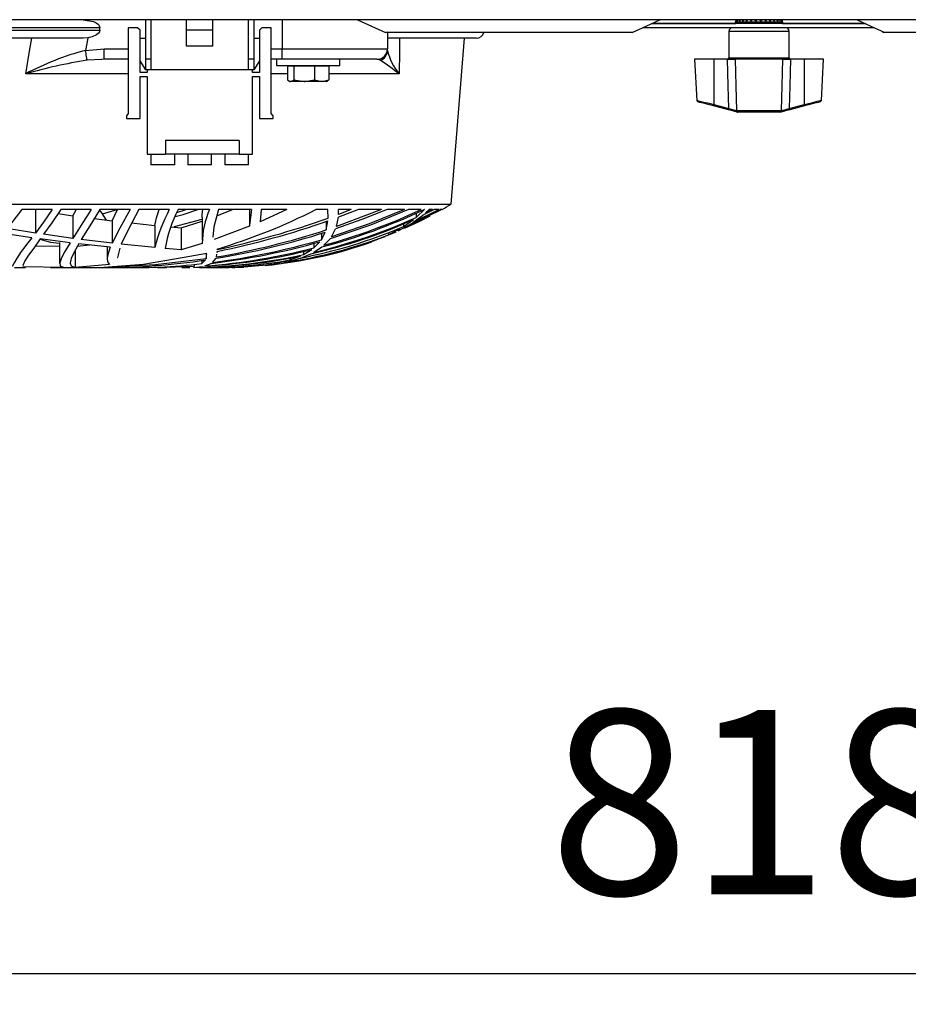
# Model space of a CAD drawing. Extents: x 4234 to 6667, y 7805 to 9606.
# Drawn here: x 5289 to 5458, y 7805 to 7992 of the extents above; entities that cross this region are included whole.
import ezdxf

# ---------------------------------------------------------------- set-up
doc = ezdxf.new("R2010")
doc.units = 0
doc.header["$MEASUREMENT"] = 0
doc.header["$PDMODE"] = 98
doc.header["$PDSIZE"] = -5
doc.layers.get('0').update_dxf_attribs({"linetype": 'CONTINUOUS'})
doc.layers.get('DEFPOINTS').update_dxf_attribs({"linetype": 'CONTINUOUS'})
doc.styles.get("Standard").update_dxf_attribs({"font": 'ISOCP'})
doc.dimstyles.new('COTA', dxfattribs={"dimtxt": 35, "dimasz": 35, "dimexe": 0.2, "dimexo": 0.1, "dimgap": 15, "dimtad": 1, "dimdec": 5, "dimtxsty": 'STANDARD', "dimcen": 35, "dimclrd": 8, "dimclre": 8, "dimclrt": 1, "dimazin": 3, "dimtfac": 1, "dimtdec": 5, "dimtofl": 0, "dimtmove": 0, "dimatfit": 3, "dimtvp": 1, "dimtolj": 1, "dimtzin": 0})

# ---------------------------------------------------------------- blocks, each defined once
blk = doc.blocks.new('*D50')
at = {"color": 8}
for p, q in [((5020.63, 7966.5), (5020.63, 7810.68)), ((5838.63, 7966.5), (5838.63, 7810.68)), ((5055.63, 7810.88), (5803.63, 7810.88))]:
    blk.add_line(p, q, dxfattribs=at)
for points in [[(5055.63, 7816.72), (5055.63, 7805.05), (5020.63, 7810.88)], [(5803.63, 7816.72), (5803.63, 7805.05), (5838.63, 7810.88)]]:
    blk.add_solid(points, dxfattribs=at)
at = {"layer": 'DEFPOINTS', "color": 0}
for p in [(5020.63, 7966.6), (5838.63, 7966.6), (5838.63, 7810.88)]:
    blk.add_point(p, dxfattribs=at)
at = {"color": 1, "insert": (5429.63, 7843.38), "char_height": 35, "attachment_point": 5}
blk.add_mtext('\\A1;818', dxfattribs=at)

msp = doc.modelspace()

# ---------------------------------------------------------------- linework, layer by layer
at = {"color": 7, "linetype": 'CONTINUOUS'}
for p, q in [((5817.791129, 7991.783927), (5041.291108, 7991.783927)), ((5313.341131, 7984.283927), (5313.341131, 7991.783927)), ((5314.341119, 7991.783927), (5314.341119, 7984.283927)), ((5321.091106, 7989.783931), (5321.091106, 7991.783927)), ((5326.091101, 7989.783931), (5326.091101, 7991.783927)), ((5332.841149, 7984.283927), (5332.841149, 7991.783927)), ((5333.841136, 7991.783927), (5333.841136, 7984.283927)), ((5339.192918, 7991.783927), (5339.192918, 7986.283931)), ((5449.747672, 7991.08393), (5409.334591, 7991.08393)), ((5425.141117, 7991.383928), (5434.005937, 7991.383928)), ((5425.255677, 7991.583931), (5425.288102, 7991.583931)), ((5425.458273, 7991.583931), (5425.541898, 7991.583931)), ((5425.856432, 7991.583931), (5425.987383, 7991.583931)), ((5426.431587, 7991.583931), (5426.603695, 7991.583931)), ((5427.156826, 7991.583931), (5427.362045, 7991.583931)), ((5427.998206, 7991.583931), (5428.226968, 7991.583931)), ((5428.225627, 7991.783927), (5428.225627, 7991.583931)), ((5428.916415, 7991.583931), (5429.158023, 7991.583931)), ((5429.86851, 7991.583931), (5430.111637, 7991.583931)), ((5430.788448, 7991.637121), (5430.788448, 7991.783927)), ((5430.809995, 7991.583931), (5431.043288, 7991.583931)), ((5430.88912, 7991.783927), (5430.88912, 7991.583931)), ((5431.696793, 7991.583931), (5431.909343, 7991.583931)), ((5432.487478, 7991.583931), (5432.669362, 7991.583931)), ((5433.145067, 7991.583931), (5433.28776, 7991.583931)), ((5433.638832, 7991.583931), (5433.735659, 7991.583931)), ((5433.945676, 7991.583931), (5433.992108, 7991.583931)), ((5434.005937, 7991.383928), (5434.14112, 7991.383928)), ((5304.619124, 7990.283924), (5164.463093, 7990.283924)), ((5164.463093, 7989.783931), (5304.619124, 7989.783931)), ((5304.619124, 7989.783931), (5304.619124, 7990.283924)), ((5310.04112, 7990.283924), (5310.04112, 7974.033925)), ((5311.791113, 7990.283924), (5310.04112, 7990.283924)), ((5312.291136, 7989.783931), (5311.791113, 7990.283924)), ((5312.291136, 7981.783929), (5312.291136, 7989.783931)), ((5326.091101, 7989.783931), (5321.091106, 7989.783931)), ((5321.091106, 7986.783925), (5321.091106, 7989.783931)), ((5326.091101, 7986.783925), (5326.091101, 7989.783931)), ((5335.391154, 7990.283924), (5334.891131, 7989.783931)), ((5334.891131, 7989.783931), (5334.891131, 7981.783929)), ((5337.141147, 7990.283924), (5335.391154, 7990.283924)), ((5337.141147, 7974.033925), (5337.141147, 7990.283924)), ((5405.691406, 7989.383931), (5358.853629, 7989.383931)), ((5359.192928, 7989.383931), (5359.192928, 7986.283931)), ((5451.486787, 7990.283924), (5407.595446, 7990.283924)), ((5423.941126, 7989.583927), (5423.941126, 7984.583932)), ((5435.34114, 7984.583932), (5435.34114, 7989.583927)), ((5500.289103, 7989.383931), (5453.051647, 7989.383931)), ((5301.477363, 7988.283928), (5167.604854, 7988.283928)), ((5302.367559, 7988.341096), (5301.477363, 7988.283928)), ((5312.291136, 7988.283928), (5313.341131, 7988.283928)), ((5333.841136, 7988.283928), (5334.891131, 7988.283928)), ((5376.041135, 7988.283928), (5359.207829, 7988.283928)), ((5371.250859, 7956.783923), (5373.762092, 7988.283928)), ((5301.908782, 7985.972437), (5305.446794, 7986.283931)), ((5305.446794, 7984.283927), (5305.446794, 7986.283931)), ((5326.091101, 7986.783925), (5321.091106, 7986.783925)), ((5339.192918, 7986.283931), (5359.192928, 7986.283931)), ((5339.192918, 7984.283927), (5339.192918, 7986.283931)), ((5305.446794, 7984.283927), (5304.946294, 7984.254721)), ((5310.04112, 7984.283927), (5305.446794, 7984.283927)), ((5313.341131, 7982.283923), (5312.291136, 7983.963925)), ((5314.341119, 7984.283927), (5313.341131, 7984.283927)), ((5313.341131, 7982.283923), (5313.341131, 7984.283927)), ((5314.341119, 7984.283927), (5314.341119, 7982.283923)), ((5333.841136, 7984.283927), (5332.841149, 7984.283927)), ((5332.841149, 7982.283923), (5332.841149, 7984.283927)), ((5333.841136, 7984.283927), (5333.841136, 7982.283923)), ((5334.891131, 7983.963925), (5333.841136, 7982.283923)), ((5339.192918, 7984.283927), (5337.141147, 7984.283927)), ((5338.142684, 7984.283927), (5338.142684, 7983.083922)), ((5357.192924, 7984.283927), (5339.192918, 7984.283927)), ((5350.142678, 7983.083922), (5350.142678, 7984.283927)), ((5417.41704, 7984.283927), (5417.825093, 7976.498294)), ((5421.09113, 7984.283927), (5417.41704, 7984.283927)), ((5421.09113, 7984.283927), (5421.09113, 7975.718233)), ((5423.689118, 7984.283927), (5421.09113, 7984.283927)), ((5423.689118, 7984.283927), (5425.135097, 7984.283927)), ((5434.14717, 7984.283927), (5425.135097, 7984.283927)), ((5434.14717, 7984.283927), (5435.593119, 7984.283927)), ((5438.191136, 7984.283927), (5435.593119, 7984.283927)), ((5438.191136, 7984.283927), (5438.191136, 7975.718233)), ((5441.865196, 7984.283927), (5438.191136, 7984.283927)), ((5441.457173, 7976.498294), (5441.865196, 7984.283927)), ((5313.591113, 7981.783929), (5312.291136, 7981.783929)), ((5314.341119, 7982.283923), (5313.341131, 7982.283923)), ((5313.591113, 7982.283923), (5313.591113, 7981.783929)), ((5332.841149, 7982.283923), (5314.341119, 7982.283923)), ((5333.841136, 7982.283923), (5332.841149, 7982.283923)), ((5333.591154, 7981.783929), (5333.591154, 7982.283923)), ((5334.891131, 7981.783929), (5333.591154, 7981.783929)), ((5338.142684, 7983.083922), (5342.493137, 7983.083922)), ((5340.201547, 7982.983935), (5340.201547, 7980.396542)), ((5341.397157, 7982.983935), (5340.201547, 7982.983935)), ((5341.142705, 7983.083922), (5340.969494, 7982.983935)), ((5341.397157, 7982.983935), (5341.397157, 7980.396542)), ((5345.338335, 7982.983935), (5341.397157, 7982.983935)), ((5342.493137, 7983.083922), (5350.142678, 7983.083922)), ((5345.338335, 7982.983935), (5345.338335, 7980.396542)), ((5348.083844, 7982.983935), (5345.338335, 7982.983935)), ((5347.315898, 7982.983935), (5347.142687, 7983.083922)), ((5348.083844, 7982.983935), (5348.083844, 7980.396542)), ((5312.291136, 7981.033924), (5313.591113, 7981.033924)), ((5312.291136, 7973.033923), (5312.291136, 7981.033924)), ((5313.591113, 7981.033924), (5313.591113, 7966.28392)), ((5333.591154, 7981.033924), (5334.891131, 7981.033924)), ((5333.591154, 7966.28392), (5333.591154, 7981.033924)), ((5334.891131, 7981.033924), (5334.891131, 7973.033923)), ((5340.478649, 7980.178627), (5340.642681, 7980.08393)), ((5340.799382, 7980.08393), (5340.642681, 7980.08393)), ((5343.367746, 7980.08393), (5340.799382, 7980.08393)), ((5341.397157, 7980.396542), (5343.367746, 7980.08393)), ((5346.71109, 7980.08393), (5343.367746, 7980.08393)), ((5345.338335, 7980.396542), (5346.71109, 7980.08393)), ((5347.642681, 7980.08393), (5346.71109, 7980.08393)), ((5347.642681, 7980.08393), (5347.806713, 7980.178627)), ((5423.825284, 7974.700961), (5421.014478, 7975.443903)), ((5421.09113, 7975.718233), (5423.901936, 7974.975291)), ((5425.32148, 7974.567878), (5425.395271, 7974.568221)), ((5425.395271, 7974.568221), (5433.886966, 7974.568221)), ((5425.617864, 7974.283922), (5425.532987, 7974.283922)), ((5433.664402, 7974.283922), (5425.617864, 7974.283922)), ((5433.749279, 7974.283922), (5433.664402, 7974.283922)), ((5434.004804, 7974.317136), (5433.749279, 7974.283922)), ((5433.886966, 7974.568221), (5433.960756, 7974.567878)), ((5434.116384, 7974.590573), (5433.960756, 7974.567878)), ((5435.38033, 7974.975291), (5438.191136, 7975.718233)), ((5438.267788, 7975.443903), (5435.456982, 7974.700961)), ((5310.04112, 7974.033925), (5309.691122, 7973.533931)), ((5309.691122, 7973.533931), (5309.691122, 7973.033923)), ((5309.691122, 7973.033923), (5312.291136, 7973.033923)), ((5334.891131, 7973.033923), (5337.491145, 7973.033923)), ((5337.491145, 7973.533931), (5337.141147, 7974.033925)), ((5337.491145, 7973.033923), (5337.491145, 7973.533931)), ((5331.091156, 7968.883935), (5317.091158, 7968.883935)), ((5317.091158, 7968.883935), (5317.091158, 7966.28392)), ((5331.091156, 7968.883935), (5331.091156, 7966.28392)), ((5313.591113, 7966.28392), (5317.091158, 7966.28392)), ((5314.341119, 7966.28392), (5314.341119, 7964.283931)), ((5331.091156, 7966.28392), (5317.091158, 7966.28392)), ((5318.84115, 7964.283931), (5318.84115, 7966.28392)), ((5321.341148, 7966.28392), (5321.341148, 7964.283931)), ((5325.841119, 7964.283931), (5325.841119, 7966.28392)), ((5328.341117, 7966.28392), (5328.341117, 7964.283931)), ((5331.091156, 7966.28392), (5333.591154, 7966.28392)), ((5332.841149, 7964.283931), (5332.841149, 7966.28392)), ((5318.84115, 7964.283931), (5314.341119, 7964.283931)), ((5325.841119, 7964.283931), (5321.341148, 7964.283931)), ((5332.841149, 7964.283931), (5328.341117, 7964.283931)), ((5097.831359, 7956.783923), (5371.250859, 7956.783923)), ((5289.843848, 7955.78185), (5287.077477, 7952.175471)), ((5295.604696, 7955.78185), (5289.843848, 7955.78185)), ((5292.422106, 7955.68836), (5292.422106, 7951.329741)), ((5302.978506, 7955.78185), (5297.245612, 7955.78185)), ((5299.512019, 7954.625446), (5300.18126, 7955.738309)), ((5310.361614, 7955.78185), (5304.61674, 7955.78185)), ((5305.1384, 7954.995114), (5307.931652, 7955.78185)), ((5306.972733, 7953.659314), (5307.996681, 7955.78185)), ((5317.818155, 7955.78185), (5312.009862, 7955.78185)), ((5319.258025, 7955.235589), (5321.03019, 7955.78185)), ((5325.44159, 7955.78185), (5319.493821, 7955.78185)), ((5326.844504, 7954.610738), (5329.794517, 7955.78185)), ((5333.394041, 7955.78185), (5327.172508, 7955.78185)), ((5333.020678, 7955.78185), (5333.020678, 7952.625442)), ((5333.394041, 7955.78185), (5333.041003, 7952.788445)), ((5340.12126, 7955.78185), (5335.020771, 7953.463006)), ((5335.234752, 7955.78185), (5335.020771, 7953.463006)), ((5340.12126, 7955.78185), (5335.234752, 7955.78185)), ((5347.849688, 7955.78185), (5345.627269, 7955.78185)), ((5347.918412, 7954.159278), (5347.849688, 7955.78185)), ((5358.035078, 7955.78185), (5349.511316, 7952.583271)), ((5353.694579, 7955.78185), (5349.869659, 7954.337451)), ((5349.910697, 7954.88103), (5349.918326, 7955.78185)), ((5352.291217, 7955.78185), (5349.910697, 7954.88103)), ((5352.291217, 7955.78185), (5349.918326, 7955.78185)), ((5349.92378, 7955.42835), (5349.92378, 7955.78185)), ((5358.035078, 7955.78185), (5353.694579, 7955.78185)), ((5362.401387, 7955.78185), (5359.118989, 7955.78185)), ((5369.506469, 7955.78185), (5361.200115, 7951.730254)), ((5365.563085, 7955.78185), (5363.201877, 7955.78185)), ((5368.969342, 7955.78185), (5363.984039, 7953.325662)), ((5364.615282, 7954.299319), (5366.180053, 7955.78185)), ((5368.051013, 7955.78185), (5365.889272, 7954.71445)), ((5366.180053, 7955.78185), (5366.120478, 7955.78185)), ((5366.39305, 7955.137181), (5367.102286, 7955.78185)), ((5367.698928, 7955.78185), (5366.39305, 7955.137181)), ((5367.698928, 7955.78185), (5367.102286, 7955.78185)), ((5368.969342, 7955.78185), (5368.051013, 7955.78185)), ((5369.506469, 7955.78185), (5369.148066, 7955.78185)), ((5369.541129, 7955.78185), (5369.537136, 7955.78185)), ((5296.747973, 7955.033723), (5299.512019, 7954.625446)), ((5299.512019, 7954.625446), (5299.512019, 7950.326058)), ((5303.575506, 7954.091582), (5306.972733, 7953.659314)), ((5306.972733, 7953.659314), (5306.972733, 7949.412408)), ((5318.773439, 7952.600899), (5324.020674, 7953.979465)), ((5324.020674, 7954.259667), (5324.020674, 7949.98138)), ((5349.511316, 7952.583271), (5349.869659, 7954.337451)), ((5362.206301, 7952.542397), (5364.112547, 7953.888673)), ((5363.984039, 7953.325662), (5365.889272, 7954.71445)), ((5364.615282, 7955.104816), (5364.615282, 7954.299319)), ((5292.422106, 7951.329741), (5287.077477, 7952.175471)), ((5310.674956, 7953.248966), (5315.077415, 7952.783975)), ((5315.077415, 7952.783975), (5315.077415, 7948.583576)), ((5318.123808, 7952.504981), (5320.068231, 7952.335599)), ((5320.068231, 7952.335599), (5324.054113, 7953.598309)), ((5320.068231, 7952.335599), (5320.068231, 7948.158625)), ((5333.02181, 7952.625442), (5326.327195, 7950.117844)), ((5347.556254, 7951.934177), (5347.886672, 7953.632209)), ((5347.556254, 7953.529048), (5347.556254, 7951.934177)), ((5348.576149, 7950.638714), (5349.348923, 7952.122051)), ((5359.410008, 7951.002809), (5361.618808, 7952.182236)), ((5361.200115, 7951.730254), (5363.398185, 7952.953222)), ((5362.206301, 7953.085098), (5362.206301, 7952.542397)), ((5364.634683, 7953.561503), (5363.398185, 7952.953222)), ((5291.772118, 7950.4471), (5286.342671, 7951.25148)), ((5298.991671, 7949.497837), (5293.350151, 7950.227994)), ((5299.512019, 7950.326058), (5293.973794, 7951.098654)), ((5306.972733, 7949.412408), (5301.131716, 7950.115386)), ((5346.646091, 7950.060132), (5347.400507, 7951.488721)), ((5346.646091, 7951.278749), (5346.646091, 7950.060132)), ((5347.12409, 7949.009347), (5348.297676, 7950.250465)), ((5360.74107, 7951.49793), (5359.069249, 7950.779456)), ((5359.410008, 7951.323944), (5359.410008, 7951.002809)), ((5292.395106, 7948.897529), (5297.020664, 7948.821667)), ((5297.020664, 7949.531871), (5297.020664, 7945.526424)), ((5299.950173, 7948.058355), (5299.950173, 7944.82595)), ((5300.304403, 7948.858771), (5302.732756, 7949.069279)), ((5306.627383, 7948.639917), (5300.644984, 7949.299443)), ((5306.020668, 7948.706809), (5306.020668, 7946.438852)), ((5315.077415, 7948.583576), (5308.703532, 7949.221107)), ((5320.068231, 7948.158625), (5317.022731, 7948.410097)), ((5324.054113, 7949.354681), (5320.068231, 7948.158625)), ((5326.878836, 7948.19093), (5326.859763, 7948.301825)), ((5343.240162, 7947.232905), (5344.814619, 7948.195475)), ((5345.160654, 7947.666752), (5346.731951, 7948.68699)), ((5345.205953, 7948.501754), (5346.371463, 7949.687529)), ((5345.205953, 7949.381235), (5345.205953, 7948.501754)), ((5324.915102, 7947.450909), (5320.639839, 7946.688089)), ((5324.011853, 7945.531148), (5324.6771, 7946.22809)), ((5324.790051, 7947.358119), (5324.790051, 7946.468028)), ((5324.790051, 7946.468028), (5324.845483, 7946.903902)), ((5324.889651, 7947.251099), (5324.915102, 7947.450909)), ((5326.009085, 7945.767763), (5326.670816, 7946.537989)), ((5326.784423, 7946.798089), (5326.849511, 7947.313759)), ((5326.89332, 7947.661015), (5326.917103, 7947.849679)), ((5326.923778, 7947.661015), (5326.923778, 7947.851169)), ((5339.6449, 7945.767882), (5342.051497, 7946.386236)), ((5340.737512, 7946.235406), (5342.731049, 7946.988258)), ((5340.737512, 7946.625012), (5340.737512, 7946.235406)), ((5343.452921, 7946.683007), (5342.051497, 7946.386236)), ((5342.676571, 7946.59065), (5344.654193, 7947.405118)), ((5343.240162, 7947.84199), (5343.240162, 7947.232905)), ((5288.451185, 7944.783929), (5290.524473, 7944.783929)), ((5297.807267, 7944.807577), (5290.049603, 7944.928724)), ((5295.270434, 7944.783929), (5296.574285, 7944.783929)), ((5296.574285, 7944.783929), (5297.553232, 7944.783929)), ((5297.553232, 7944.783929), (5305.697015, 7944.783929)), ((5306.49667, 7945.366117), (5299.950173, 7944.82595)), ((5309.385648, 7944.783929), (5310.700467, 7944.783929)), ((5310.700467, 7944.783929), (5312.033405, 7944.783929)), ((5315.603724, 7944.783929), (5316.209843, 7944.783929)), ((5316.209843, 7944.783929), (5317.287674, 7944.783929)), ((5320.161214, 7944.783929), (5320.614388, 7944.783929)), ((5320.614388, 7944.783929), (5321.581891, 7944.783929)), ((5321.581891, 7944.783929), (5321.71916, 7944.783929)), ((5322.380474, 7944.798756), (5324.130168, 7944.999206)), ((5322.53187, 7945.279273), (5322.53187, 7944.965067)), ((5323.545864, 7944.783929), (5323.966434, 7944.783929)), ((5323.966434, 7944.783929), (5324.555686, 7944.783929)), ((5324.011853, 7946.142319), (5324.011853, 7945.531148)), ((5324.549487, 7945.098299), (5325.744322, 7945.587668)), ((5325.928381, 7944.783929), (5326.277008, 7944.783929)), ((5326.277008, 7944.783929), (5326.65216, 7944.783929)), ((5327.409437, 7944.783929), (5327.624014, 7944.783929)), ((5327.619782, 7944.783929), (5327.794125, 7944.783929)), ((5327.79949, 7944.783929), (5328.011801, 7944.783929)), ((5328.035464, 7944.783929), (5328.057161, 7944.783929)), ((5337.667873, 7945.498291), (5340.105763, 7946.049321)), ((5337.667873, 7945.719171), (5337.667873, 7945.498291))]:
    msp.add_line(p, q, dxfattribs=at)
at = {"color": 8, "linetype": 'CONTINUOUS'}
for p, q in [((5409.356317, 7991.093929), (5425.233832, 7991.093929)), ((5434.048435, 7991.093929), (5449.725917, 7991.093929)), ((5429.641118, 7989.583927), (5423.941126, 7989.583927)), ((5435.34114, 7989.583927), (5429.641118, 7989.583927)), ((5305.446794, 7986.283931), (5310.04112, 7986.283931)), ((5337.141147, 7986.283931), (5339.192918, 7986.283931)), ((5304.946294, 7984.254721), (5302.243343, 7984.097037)), ((5357.801994, 7984.097037), (5357.264778, 7984.261888)), ((5423.941126, 7984.583932), (5435.34114, 7984.583932)), ((5310.04112, 7981.52234), (5290.578952, 7981.52234)), ((5340.201547, 7981.52234), (5337.141147, 7981.52234)), ((5361.397108, 7981.52234), (5348.083844, 7981.52234))]:
    msp.add_line(p, q, dxfattribs=at)
at = {"color": 7, "linetype": 'CONTINUOUS', "flags": 128}
for points in [[(5301.505139, 7991.783927), (5303.467622, 7991.453487), (5303.947261, 7991.220164), (5304.364255, 7990.882809), (5304.538121, 7990.62674), (5304.617992, 7990.324776), (5304.619124, 7990.283924)], [(5353.51046, 7991.798396), (5356.160155, 7990.583587), (5358.785829, 7989.3695)], [(5405.604919, 7989.368278), (5408.247104, 7990.583684), (5410.856327, 7991.783927)], [(5429.158023, 7991.583931), (5429.196378, 7991.699766), (5429.24433, 7991.768087), (5429.28361, 7991.783927)], [(5429.765781, 7991.783927), (5429.77809, 7991.781647), (5429.820886, 7991.735685), (5429.856976, 7991.636108), (5429.86851, 7991.583931)], [(5431.909343, 7991.583931), (5431.867888, 7991.699766), (5431.816062, 7991.768087), (5431.773653, 7991.783927)], [(5433.988204, 7991.648766), (5434.006115, 7991.636108), (5434.051206, 7991.583931)], [(5448.225936, 7991.783927), (5450.835159, 7990.583684), (5453.477344, 7989.368278)], [(5304.619124, 7989.783931), (5304.572573, 7989.523332), (5304.411342, 7989.240992), (5304.035714, 7988.904263), (5303.18295, 7988.516133), (5302.367559, 7988.341096)], [(5290.578952, 7981.52234), (5291.318407, 7985.838811), (5291.73415, 7988.283928)], [(5302.367559, 7988.341096), (5302.356472, 7988.283928), (5301.908782, 7985.972437)], [(5361.471971, 7988.283928), (5361.444941, 7985.838811), (5361.397108, 7981.52234)], [(5302.243343, 7984.097037), (5302.222421, 7984.214443), (5302.193692, 7984.375465), (5302.15787, 7984.576109), (5302.115908, 7984.811383), (5302.06882, 7985.075462), (5302.017739, 7985.361803), (5301.963976, 7985.663283), (5301.908782, 7985.972437)], [(5423.901936, 7974.975291), (5423.803052, 7979.258808), (5423.689118, 7984.283927)], [(5425.135097, 7984.283927), (5425.268253, 7979.258808), (5425.395271, 7974.568221)], [(5433.886966, 7974.568221), (5434.013983, 7979.258808), (5434.14717, 7984.283927)], [(5435.593119, 7984.283927), (5435.479214, 7979.258808), (5435.38033, 7974.975291)], [(5340.201547, 7980.396542), (5340.661099, 7980.101857), (5340.799382, 7980.08393)], [(5340.799382, 7980.08393), (5341.276279, 7980.287987), (5341.397157, 7980.396542)], [(5343.367746, 7980.08393), (5343.507787, 7980.085629), (5345.338335, 7980.396542)], [(5346.71109, 7980.08393), (5346.808633, 7980.085629), (5348.083844, 7980.396542)], [(5348.083844, 7980.396542), (5347.962936, 7980.287987), (5347.797742, 7980.217311)], [(5421.014478, 7975.443903), (5420.501342, 7975.579518), (5420.002809, 7975.711289), (5419.534316, 7975.835118), (5419.110348, 7975.947174), (5418.743988, 7976.044017), (5418.446591, 7976.122621), (5418.227365, 7976.180571), (5418.093046, 7976.216066), (5418.048045, 7976.227972)], [(5441.23446, 7976.228032), (5441.23446, 7976.228032), (5441.18922, 7976.216066), (5441.054901, 7976.180571), (5440.835645, 7976.122621), (5440.538248, 7976.044017), (5440.171918, 7975.947174), (5439.74792, 7975.835118), (5439.279428, 7975.711289), (5438.780924, 7975.579518), (5438.267788, 7975.443903)], [(5425.277462, 7974.317136), (5424.609175, 7974.49376), (5423.825284, 7974.700961)], [(5423.901936, 7974.975291), (5424.58423, 7974.766675), (5425.165882, 7974.590573)], [(5425.32148, 7974.567878), (5425.277462, 7974.569532), (5425.165882, 7974.590573)], [(5425.532987, 7974.283922), (5425.460687, 7974.286544), (5425.277462, 7974.317136)], [(5435.456982, 7974.700961), (5434.673091, 7974.49376), (5434.004804, 7974.317136)], [(5434.116384, 7974.590573), (5434.698006, 7974.766675), (5435.38033, 7974.975291)], [(5295.604696, 7955.78185), (5293.93827, 7953.420612), (5292.422106, 7951.329741)], [(5297.245612, 7955.78185), (5295.5228, 7953.286785), (5293.973794, 7951.098654)], [(5302.978506, 7955.78185), (5301.104834, 7952.824238), (5299.512019, 7950.326058)], [(5304.61674, 7955.78185), (5302.713981, 7952.693063), (5301.131716, 7950.115386)], [(5305.917909, 7953.793529), (5305.020025, 7955.177578), (5304.604044, 7955.723184)], [(5310.361614, 7955.78185), (5308.414808, 7952.232856), (5306.972733, 7949.412408)], [(5312.009862, 7955.78185), (5310.069194, 7952.099609), (5308.703532, 7949.221107)], [(5315.077415, 7952.783975), (5315.387836, 7954.190153), (5315.913489, 7955.78185)], [(5318.924656, 7954.463336), (5320.444157, 7954.866412), (5323.24945, 7955.78185)], [(5324.05149, 7954.259667), (5324.049106, 7954.866412), (5324.188998, 7955.78185)], [(5327.172508, 7955.78185), (5326.252511, 7952.496979), (5326.08985, 7950.581866)], [(5363.201877, 7955.78185), (5355.989983, 7952.832329), (5348.297676, 7950.250465)], [(5362.401387, 7955.78185), (5355.690261, 7953.056204), (5348.576149, 7950.638714)], [(5359.118989, 7955.78185), (5354.325017, 7953.881773), (5349.348923, 7952.122051)], [(5367.19512, 7954.549897), (5365.160039, 7953.479382), (5362.358561, 7952.223214)], [(5293.350151, 7950.227994), (5292.1034, 7948.491144), (5291.128566, 7947.106469), (5290.435126, 7946.041915), (5290.073385, 7945.322427), (5290.059736, 7945.096287)], [(5293.28697, 7950.139987), (5295.312991, 7949.604544), (5297.020664, 7949.400502)], [(5298.991671, 7949.497837), (5298.005512, 7947.862166), (5297.348073, 7946.61026), (5297.038963, 7945.697936), (5297.116449, 7945.127282), (5297.807267, 7944.807577)], [(5300.644984, 7949.299443), (5299.754193, 7947.708237), (5299.205592, 7946.503106), (5299.021473, 7945.636052), (5299.234977, 7945.101622), (5299.950173, 7944.82595)], [(5306.627383, 7948.639917), (5306.197872, 7947.464752), (5306.024065, 7946.546826), (5306.120267, 7945.851105), (5306.49667, 7945.366117)], [(5308.408132, 7948.461163), (5308.020761, 7946.719918), (5308.02702, 7946.70226)], [(5320.639839, 7946.688089), (5312.944403, 7945.335644), (5305.396786, 7944.79062)], [(5324.790051, 7946.468028), (5315.18512, 7945.281047), (5305.396786, 7944.79062)], [(5322.53187, 7944.965067), (5317.073753, 7944.787326), (5316.057613, 7944.805565)]]:
    msp.add_lwpolyline(points, dxfattribs=at)
at = {"color": 8, "linetype": 'CONTINUOUS', "flags": 128}
for points in [[(5417.838832, 7976.499009), (5417.9688, 7976.467776), (5418.437501, 7976.355138), (5419.188132, 7976.174849), (5420.155873, 7975.942555), (5421.09113, 7975.718233)], [(5438.191136, 7975.718233), (5438.775172, 7975.858304), (5439.82186, 7976.109478), (5440.683117, 7976.316306), (5441.245249, 7976.45137), (5441.456011, 7976.502034), (5441.443404, 7976.499009)]]:
    msp.add_lwpolyline(points, dxfattribs=at)
at = {"color": 7, "linetype": 'CONTINUOUS'}
for centre, radius, start, end in [((5425.631026, 7991.283928), 0.5, 90, 168.46304097), ((5425.641129, 7991.383928), 0.5, 180, 216.86989764), ((5425.646928, 7991.301233), 0.482697, 90.15992109, 144.1499777), ((5425.695284, 7991.269433), 0.514497, 89.81674218, 142.31837403), ((5425.820285, 7991.356446), 0.427554, 91.05483043, 147.85507408), ((5425.944022, 7991.279663), 0.504265, 89.91212434, 142.88692439), ((5426.177309, 7991.427426), 0.35701, 93.05696243, 153.99945374), ((5426.36856, 7991.320706), 0.463231, 90.38031414, 145.37261686), ((5426.704293, 7991.501488), 0.284896, 97.52859209, 163.17899851), ((5426.949681, 7991.384924), 0.399137, 91.48191058, 150.09297268), ((5427.386703, 7991.564762), 0.230674, 108.17553263, 175.23320717), ((5427.66182, 7991.460501), 0.324191, 93.93643041, 157.62084687), ((5428.249756, 7991.605367), 0.252462, 134.98637578, 184.87064491), ((5428.47591, 7991.533525), 0.253993, 99.64624426, 168.55339848), ((5428.015244, 7991.616152), 0.901747, 357.95229386, 10.72268828), ((5430.456151, 7991.620624), 0.346462, 151.87837459, 186.07946737), ((5430.567588, 7991.545123), 0.245494, 9.09574793, 76.59406944), ((5430.754816, 7991.618584), 0.290545, 353.15020974, 34.68610781), ((5431.407412, 7991.476796), 0.308576, 20.31561532, 84.45203839), ((5432.151456, 7991.402174), 0.38203, 28.40928733, 87.81802148), ((5432.41443, 7991.525331), 0.261581, 12.94545028, 81.33656339), ((5432.771483, 7991.335079), 0.448878, 33.66845208, 89.33285431), ((5432.982033, 7991.451301), 0.333257, 23.45212257, 86.47509369), ((5433.240813, 7991.287875), 0.496053, 36.64286246, 90.00246547), ((5433.384785, 7991.376355), 0.407678, 30.60848743, 88.69979405), ((5433.538363, 7991.269169), 0.514761, 37.69601709, 90.2018206), ((5433.607632, 7991.314381), 0.469552, 35.03368114, 89.70585224), ((5433.651231, 7991.283928), 0.5, 11.53695903, 40.00579622), ((5433.641129, 7991.383928), 0.5, 323.13010235, 0), ((5376.041129, 7989.783928), 1.5, 270, 344.35430911), ((5424.641129, 7989.583928), 0.7, 90, 180), ((5434.641129, 7989.583928), 0.7, 0, 90), ((5315.086155, 7935.775427), 51.897813, 104.70900646, 118.17852034), ((5357.192932, 7986.283928), 2, 270, 0), ((5357.220386, 7985.981909), 1.972565, 287.14846407, 359.72487429), ((5369.326192, 7988.220623), 10.379662, 192.50913646, 220.1902512), ((5316.157985, 7893.348746), 91.808875, 98.71739827, 106.17736838), ((5321.359872, 7929.414672), 65.712931, 52.46291201, 56.31920974), ((5423.641129, 7984.583928), 0.3, 270, 0), ((5435.641129, 7984.583928), 0.3, 180, 270), ((5418.124454, 7976.51807), 0.3, 183.43026603, 255.19448912), ((5441.157803, 7976.51807), 0.3, 284.80551088, 356.39549622), ((5415.950583, 7977.006696), 5.299562, 342.8489905, 345.92886262), ((5418.834457, 7976.243338), 5.223724, 342.82662807, 345.95122505), ((5425.389774, 7974.522451), 0.234026, 163.07700572, 241.3203375), ((5425.582483, 7974.541538), 0.262328, 174.237346, 259.1243562), ((5425.65994, 7974.546155), 0.265588, 175.23421744, 260.8844796), ((5433.622349, 7974.54611), 0.265539, 279.11226268, 4.77648777), ((5433.699807, 7974.541493), 0.26228, 280.87240907, 5.77362435), ((5433.892392, 7974.522492), 0.23411, 298.69640477, 16.90625201), ((5440.417895, 7976.23498), 5.192675, 194.03943105, 197.18271584), ((5443.220197, 7976.975546), 5.183849, 194.03675459, 197.18539229), ((5346.112401, 7940.887919), 31.974888, 152.23793472, 166.07343185), ((5341.058551, 7944.453081), 24.359363, 152.28535459, 170.65125738), ((5340.144673, 7949.244448), 16.090938, 156.02873233, 179.60748525), ((5294.813923, 8055.989364), 112.354536, 286.57204144, 296.88870902), ((5318.563124, 8055.705037), 110.663206, 284.74665899, 295.45160464), ((5317.203116, 8058.960473), 113.949615, 285.22324942, 295.11255384), ((5328.057148, 8028.521325), 83.737398, 299.69650333, 301.05251763), ((5291.19377, 8114.05613), 169.66051, 282.14182021, 289.53253315), ((5322.302508, 8046.927525), 102.001507, 282.6579933, 294.19831949), ((5321.559601, 8048.741724), 103.793832, 283.14310369, 294.50793545), ((5301.119173, 8095.167527), 150.57289, 279.81402288, 287.9629942), ((5293.582166, 8109.647296), 165.195904, 281.6416724, 289.19158368), ((5324.542872, 8041.111306), 96.244405, 280.86018392, 293.03734947), ((5314.640468, 7930.732959), 30.19286, 139.23632771, 151.84313899), ((5309.114114, 8078.75187), 134.053022, 277.24035694, 286.25892749), ((5303.055665, 8091.294299), 146.669917, 279.26545689, 287.59847344), ((5326.636648, 8034.812393), 89.989663, 278.31137987, 291.3577597), ((5328.434101, 8028.852652), 83.832045, 278.53454865, 291.18831143), ((5315.480884, 8064.52454), 119.770057, 274.34240759, 284.37010482), ((5317.258341, 8058.713716), 113.901843, 273.91998225, 284.000481), ((5310.662817, 8075.404812), 130.690255, 276.62663031, 285.85662845), ((5327.870508, 8029.857463), 85.056332, 275.49507164, 289.45831879), ((5306.155221, 8066.647081), 121.835108, 269.76296188, 278.74424776), ((5320.391547, 8052.439744), 107.659361, 271.05855739, 282.25310581), ((5324.731724, 8034.334392), 89.541144, 269.95783855, 280.29715986), ((5322.496307, 8041.59753), 96.748949, 271.71910655, 282.07236267), ((5311.239095, 8052.42505), 107.654306, 268.22185279, 276.81396854), ((5327.377496, 8020.234427), 75.441248, 269.12804879, 277.83972926), ((5328.057148, 8028.521325), 83.737398, 271.1001222, 272.66779675)]:
    msp.add_arc(centre, radius, start, end, dxfattribs=at)

# ---------------------------------------------------------------- dimensions: what is measured, and where the dimension line sits
dim = msp.add_linear_dim(base=(5838.631138, 7810.882701), p1=(5020.631135, 7966.603931), p2=(5838.631138, 7966.603931), dimstyle='COTA', override={"dimarcsym": 1})
dim.commit()
dim.dimension.update_dxf_attribs({"geometry": '*D50', "text_midpoint": (5429.631136, 7810.882701), "dimtype": 160})

doc.saveas('drawing.dxf')
